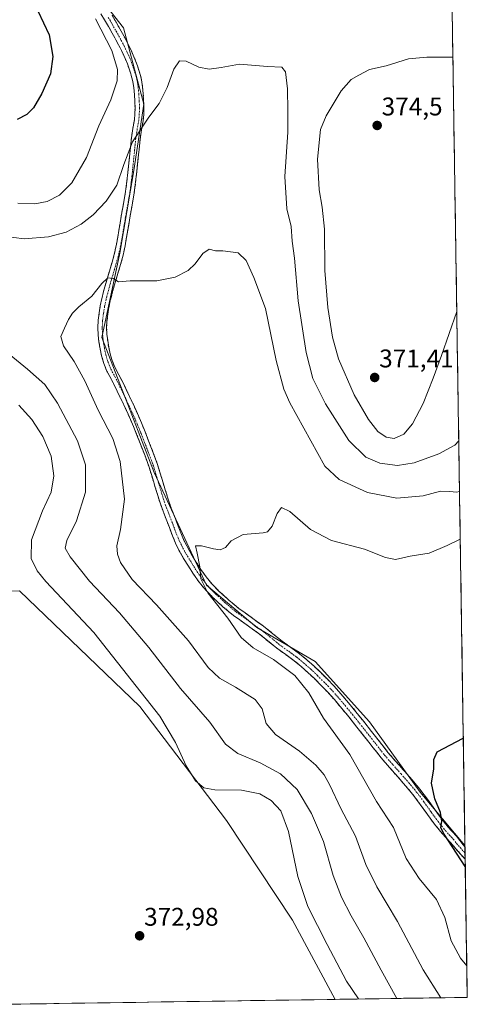
# Model space of a CAD drawing. Units: metres. Extents: x 605070 to 608556, y 4659819 to 4662184.
# Drawn here: x 608381 to 608556, y 4659868 to 4660254 of the extents above; entities that cross this region are included whole.
import ezdxf
from ezdxf.enums import TextEntityAlignment as Align

# ---------------------------------------------------------------- set-up
doc = ezdxf.new("R2010")
doc.units = ezdxf.units.M
doc.header["$MEASUREMENT"] = 0
doc.linetypes.add('TRAZO_Y_PUNTO', pattern=[1, 0.5, -0.25, 0, -0.25])
doc.linetypes.add('TRAZOSX2', pattern=[1.5, 1, -0.5])
for name, color, linetype, lineweight in [('Camino', 19, 'TRAZOSX2', 0), ('Camino Cxs', 19, 'Continuous', 0), ('Camino eje', 19, 'TRAZO_Y_PUNTO', 0), ('Carátula', 7, 'Continuous', 5), ('Cultivos herbáceos CxS', 92, 'Continuous', 0), ('Curva de nivel maestra', 36, 'Continuous', 30), ('Curva de nivel normal', 36, 'Continuous', 0), ('Municipio CxS', 142, 'Continuous', 0), ('Pastizal CxS', 92, 'Continuous', 0), ('Punto de cota en terreno', 7, 'Continuous', 0), ('Rótulo de punto de cota en terreno', 19, 'Continuous', 0)]:
    doc.layers.add(name, color=color, linetype=linetype, lineweight=lineweight)
doc.styles.add('Arial', font='txt', dxfattribs={"height": 0.2})

# ---------------------------------------------------------------- blocks, each defined once
blk = doc.blocks.new('*U150')
at = {"layer": 'Cultivos herbáceos CxS', "color": 92, "linetype": 'Continuous', "lineweight": 0}
blk.add_polyline3d([(608548.68, 4660344.01, 375.89), (608555.03, 4659930.47, 349.14), (608537.46, 4659951.41, 350.45), (608517.6, 4659978.91, 351.77), (608496.32, 4660002.56, 352.87), (608473.46, 4660015.96, 353.93), (608453.75, 4660032.51, 354.59), (608433.26, 4660076.65, 356.49), (608419.86, 4660111.33, 357.63), (608412.76, 4660129.47, 358.54), (608419.86, 4660162.57, 360.62), (608425.38, 4660194.89, 363.18), (608429.32, 4660220.9, 365.23), (608421.26, 4660250.83, 367.35), (608402, 4660275.55, 369.43)], dxfattribs=at)
blk = doc.blocks.new('*U157')
at = {"layer": 'Curva de nivel normal', "color": 36, "linetype": 'Continuous', "lineweight": 0}
for points in [[(608513.307961, 4659870.355387, 370), (608508.63, 4659877.28, 370), (608501.07, 4659891.75, 370), (608493.45, 4659906.59, 370), (608489.63, 4659918.38, 370), (608485.87, 4659936, 370), (608482.9, 4659944.06, 370), (608479.16, 4659948.16, 370), (608474.7, 4659950.75, 370), (608467.5, 4659952.17, 370), (608457.06, 4659952.31, 370), (608452.73, 4659953.06, 370), (608449.49, 4659955.85, 370), (608445.82, 4659961.72, 370), (608441.71, 4659970.89, 370), (608435.51, 4659981.18, 370), (608409.68, 4660013.88, 370), (608390.86, 4660033.98, 370), (608387.5, 4660038.09, 370), (608385.14, 4660042.97, 370), (608385.27, 4660050.3, 370), (608389.54, 4660061.64, 370), (608392.91, 4660068.97, 370), (608394.06, 4660075.3, 370), (608392.98, 4660082.97, 370), (608389.7, 4660090.71, 370), (608385.36, 4660097.37, 370), (608380.28, 4660103.05, 370)], [(608379.92, 4660182.13, 370), (608386.53, 4660181.82, 370), (608391.39, 4660182.77, 370), (608396.2, 4660185.22, 370), (608401.08, 4660190.06, 370), (608406.82, 4660200.03, 370), (608411.59, 4660212.39, 370), (608416.3, 4660222.62, 370), (608418.79, 4660230.08, 370), (608418.9, 4660234.49, 370), (608416.7, 4660241.92, 370), (608410.29, 4660254.38, 370)]]:
    blk.add_polyline3d(points, dxfattribs=at)
blk = doc.blocks.new('*U159')
at = {"layer": 'Curva de nivel normal', "color": 36, "linetype": 'Continuous', "lineweight": 0}
blk.add_polyline3d([(608555.75, 4659883.39, 355), (608553.28, 4659886.4, 355), (608549.59, 4659893.1, 355), (608547.11, 4659902.26, 355), (608543.85, 4659909.34, 355), (608537.03, 4659917.51, 355), (608531.96, 4659925.43, 355), (608527.02, 4659937.48, 355), (608520.38, 4659947.79, 355), (608509.93, 4659966.18, 355), (608499.63, 4659980.44, 355), (608493.94, 4659990.3, 355), (608488.45, 4659997.04, 355), (608480.04, 4660003.36, 355), (608472.03, 4660007.98, 355), (608467.36, 4660012.02, 355), (608462.12, 4660019.58, 355), (608454.35, 4660029.45, 355), (608451.63, 4660034.99, 355), (608451.25, 4660039.68, 355), (608450.18, 4660044.97, 355), (608449.51, 4660047.88, 355), (608451.86, 4660047.94, 355), (608456.52, 4660046.67, 355), (608459.19, 4660046.38, 355), (608461.19, 4660047.21, 355), (608463.52, 4660049.82, 355), (608468.19, 4660052.34, 355), (608475.94, 4660052.93, 355), (608477.65, 4660053.44, 355), (608479.58, 4660055.58, 355), (608481.44, 4660060.54, 355), (608483.19, 4660062.94, 355), (608486.38, 4660061.3, 355), (608494.48, 4660054.36, 355), (608502.81, 4660050.05, 355), (608515.64, 4660046.61, 355), (608523.94, 4660043.27, 355), (608527.8, 4660042.57, 355), (608533.51, 4660043.79, 355), (608540.98, 4660045.08, 355), (608548.11, 4660048.05, 355), (608553.18, 4660050.51, 355)], dxfattribs=at)
blk = doc.blocks.new('*U161')
at = {"layer": 'Curva de nivel normal', "color": 36, "linetype": 'Continuous', "lineweight": 0}
for points in [[(608528.35, 4659870.58, 365), (608522.27, 4659881.59, 365), (608515.4, 4659894.37, 365), (608510.47, 4659902.9, 365), (608506.65, 4659910.28, 365), (608503.4, 4659918.78, 365), (608499.64, 4659932.05, 365), (608494.97, 4659943.01, 365), (608489.25, 4659952.4, 365), (608482.78, 4659958.59, 365), (608474.79, 4659962.94, 365), (608466.12, 4659966.52, 365), (608461.3, 4659970.15, 365), (608455.13, 4659978.85, 365), (608443.56, 4659992.02, 365), (608431.23, 4660008.02, 365), (608419.68, 4660021.7, 365), (608407.99, 4660034.06, 365), (608400.38, 4660043.61, 365), (608398.44, 4660046.99, 365), (608399.05, 4660049.97, 365), (608402.88, 4660057.64, 365), (608406.43, 4660068.92, 365), (608406.46, 4660079.68, 365), (608403.22, 4660089.08, 365), (608395.46, 4660103.73, 365), (608390.48, 4660111.05, 365), (608383.75, 4660117.15, 365), (608370.65, 4660127.66, 365)], [(608374.3, 4660169.23, 365), (608382.42, 4660168.18, 365), (608391.98, 4660168.91, 365), (608398.84, 4660170.78, 365), (608404.78, 4660173.94, 365), (608409.44, 4660177.59, 365), (608414.52, 4660182.98, 365), (608418.75, 4660189.23, 365), (608421.45, 4660197.33, 365), (608424.84, 4660206.18, 365), (608431.24, 4660215.86, 365), (608435.28, 4660221.16, 365), (608438.38, 4660227.41, 365), (608441.06, 4660234.69, 365), (608443.19, 4660237.86, 365), (608445.86, 4660237.83, 365), (608450.78, 4660235.45, 365), (608454.87, 4660234.63, 365), (608459.5, 4660235.26, 365), (608466.75, 4660236.57, 365), (608477.7, 4660235.71, 365), (608483.29, 4660235.45, 365), (608484.8, 4660233.56, 365), (608485.51, 4660226.95, 365), (608485.72, 4660218.32, 365), (608485.71, 4660210.02, 365), (608484.49, 4660192.62, 365), (608485.32, 4660179.96, 365), (608486.94, 4660172.96, 365), (608487.35, 4660167.29, 365), (608488.22, 4660160.63, 365), (608489.64, 4660143.94, 365), (608492.78, 4660123.69, 365), (608495.51, 4660113.45, 365), (608500.44, 4660103.48, 365), (608509.56, 4660089.18, 365), (608516.18, 4660082.62, 365), (608521.71, 4660080.3, 365), (608528.66, 4660079.38, 365), (608535.1, 4660080.4, 365), (608544.82, 4660083.93, 365), (608551.01, 4660087.36, 365), (608552.59, 4660089.06, 365)]]:
    blk.add_polyline3d(points, dxfattribs=at)
blk = doc.blocks.new('*U162')
at = {"layer": 'Curva de nivel normal', "color": 36, "linetype": 'Continuous', "lineweight": 0}
blk.add_polyline3d([(608545.54, 4659870.84, 360), (608538.69, 4659881.82, 360), (608528.64, 4659900.72, 360), (608520.48, 4659914.28, 360), (608516.26, 4659923.07, 360), (608512.13, 4659934.13, 360), (608506.41, 4659944.98, 360), (608502.16, 4659954.15, 360), (608499.89, 4659958.14, 360), (608496.68, 4659961.9, 360), (608490.22, 4659967.46, 360), (608480.78, 4659974, 360), (608477.21, 4659978.3, 360), (608475.56, 4659984.06, 360), (608472.81, 4659987.65, 360), (608465.22, 4659992.51, 360), (608458.88, 4659996.09, 360), (608454.44, 4660000.23, 360), (608446.75, 4660010.72, 360), (608434.22, 4660024.72, 360), (608424.72, 4660034.67, 360), (608420.18, 4660041.33, 360), (608418.96, 4660044.69, 360), (608418.75, 4660047.9, 360), (608420.09, 4660054.32, 360), (608421.65, 4660066.14, 360), (608420.05, 4660080.97, 360), (608417.13, 4660089.97, 360), (608411.4, 4660101.08, 360), (608406.15, 4660112.6, 360), (608401.97, 4660120.07, 360), (608397.82, 4660126.25, 360), (608396.73, 4660129.96, 360), (608398.24, 4660133.13, 360), (608399.75, 4660136.63, 360), (608401.28, 4660138.99, 360), (608403.86, 4660141.5, 360), (608408.86, 4660145.75, 360), (608412.86, 4660150.66, 360), (608415.2, 4660152.86, 360), (608417.23, 4660152.68, 360), (608419.38, 4660151.36, 360), (608423.97, 4660151.71, 360), (608434.38, 4660151.74, 360), (608441.59, 4660153.18, 360), (608446.61, 4660155.71, 360), (608449.41, 4660158.35, 360), (608452.34, 4660162.38, 360), (608454.9, 4660164.12, 360), (608457.28, 4660163.49, 360), (608460.23, 4660163.42, 360), (608466.19, 4660162.7, 360), (608469.3, 4660159.62, 360), (608472.28, 4660152.97, 360), (608476.92, 4660140.86, 360), (608481.04, 4660120.53, 360), (608484.11, 4660109.27, 360), (608486.41, 4660103.86, 360), (608500.13, 4660079.16, 360), (608505.71, 4660073.92, 360), (608516.88, 4660068.8, 360), (608528.29, 4660066.61, 360), (608538.72, 4660067.51, 360), (608545.45, 4660069.33, 360), (608549.14, 4660069.24, 360), (608551.71, 4660068.87, 360), (608552.9, 4660069.23, 360)], dxfattribs=at)
blk = doc.blocks.new('*U167')
at = {"layer": 'Curva de nivel maestra', "color": 36, "linetype": 'Continuous', "lineweight": 30}
blk.add_polyline3d([(608555.15, 4659922.26, 350), (608546.84, 4659934.99, 350), (608545.55, 4659937.37, 350), (608545.96, 4659939.98, 350), (608545.48, 4659943.45, 350), (608543.19, 4659948.83, 350), (608541.97, 4659954.95, 350), (608542.79, 4659960.56, 350), (608542.77, 4659964.25, 350), (608544.08, 4659967.2, 350), (608554.38, 4659972.53, 350)], dxfattribs=at)
blk = doc.blocks.new('*U169')
at = {"layer": 'Curva de nivel maestra', "color": 36, "linetype": 'Continuous', "lineweight": 30}
blk.add_polyline3d([(608387.81, 4660257.5, 375), (608392.17, 4660248.13, 375), (608393.6, 4660239.58, 375), (608392.66, 4660232.81, 375), (608389.31, 4660225.09, 375), (608386.09, 4660219.55, 375), (608383.4, 4660216.86, 375), (608379.64, 4660214.96, 375)], dxfattribs=at)
blk = doc.blocks.new('5PATER')
at = {"layer": 'Carátula', "linetype": 'Continuous', "lineweight": 5}
h = blk.add_hatch(color=250, dxfattribs=at)
edge = h.paths.add_edge_path()
edge.add_ellipse((0, 0.01), major_axis=(-1.33, -1.34), ratio=0.999422, start_angle=0, end_angle=360)

msp = doc.modelspace()

# ---------------------------------------------------------------- linework, layer by layer
at = {"layer": 'Camino', "color": 19, "linetype": 'TRAZOSX2', "lineweight": 0}
for points in [[(608555.11, 4659925.11), (608549.19, 4659931.8), (608546.1, 4659935.15), (608543.12, 4659938.82), (608540.38, 4659942.58), (608537.5, 4659946.62), (608534.63, 4659950.49), (608531.74, 4659953.92), (608528.73, 4659957.38), (608525.48, 4659961.02), (608522.22, 4659964.79), (608518.93, 4659968.95), (608515.74, 4659973.07), (608512.7, 4659976.91), (608509.65, 4659980.73), (608506.79, 4659984.22), (608503.88, 4659987.63), (608501.26, 4659990.53), (608498.55, 4659993.36), (608496.04, 4659995.86), (608493.47, 4659998.3), (608490.82, 4660000.67), (608488.12, 4660002.89), (608484.84, 4660005.28), (608481.39, 4660007.78), (608474.01, 4660013.71), (608469.3, 4660017.1), (608464.4, 4660020.61), (608460.24, 4660024.06), (608456.29, 4660027.71), (608453.49, 4660030.55), (608450.9, 4660033.66), (608448.73, 4660036.77), (608446.76, 4660039.87), (608444.85, 4660042.99), (608443.03, 4660046.23), (608441.67, 4660048.97), (608440.49, 4660051.77), (608439.25, 4660055.11), (608438.05, 4660058.32), (608436.81, 4660061.45), (608435.62, 4660064.69), (608434.36, 4660068.81), (608433.63, 4660071.21), (608433.13, 4660072.86), (608432.23, 4660075.8), (608431.36, 4660078.66), (608429.74, 4660083.17), (608427.93, 4660087.75), (608426.57, 4660091.27), (608425.2, 4660094.7), (608423.6, 4660098.37), (608421.91, 4660102.04), (608419.92, 4660106.29), (608417.91, 4660110.47), (608416.42, 4660113.32), (608414.82, 4660116.36), (608413.6, 4660119.29), (608412.7, 4660122.33), (608412.11, 4660125.1), (608411.69, 4660127.84), (608411.37, 4660130.54), (608411.24, 4660133.34), (608411.4, 4660136.3), (608411.75, 4660139.14), (608412.19, 4660141.96), (608412.77, 4660144.78), (608413.72, 4660148.44), (608414.72, 4660152.02), (608415.78, 4660155.55), (608416.81, 4660159.02), (608417.77, 4660162.54), (608418.55, 4660166.06), (608419.48, 4660171.49), (608420.4, 4660177.01), (608421.28, 4660181.91), (608422.1, 4660186.72), (608422.9, 4660192.97), (608424.39, 4660207.71), (608424.97, 4660211.38), (608425.55, 4660214.83), (608425.76, 4660217.08), (608425.82, 4660219.38), (608425.75, 4660222.03), (608425.57, 4660224.74), (608425.34, 4660227.32), (608424.96, 4660229.76), (608424.59, 4660231.26), (608424.12, 4660232.87), (608423.5, 4660234.81), (608422.84, 4660236.69), (608421.99, 4660238.79), (608421.03, 4660240.87), (608419.96, 4660242.99), (608418.85, 4660245.12), (608417.87, 4660246.92), (608416.88, 4660248.73), (608415.38, 4660251.4), (608413.87, 4660254.02), (608412.44, 4660256.31)], [(608416.82, 4660255.8), (608418.37, 4660253.1), (608419.89, 4660250.4), (608420.9, 4660248.57), (608421.89, 4660246.74), (608423.03, 4660244.56), (608424.13, 4660242.37), (608425.15, 4660240.16), (608426.06, 4660237.91), (608426.77, 4660235.9), (608427.41, 4660233.88), (608427.92, 4660232.16), (608428.34, 4660230.43), (608428.76, 4660227.73), (608429, 4660225.01), (608429.19, 4660222.19), (608429.27, 4660219.38), (608429.2, 4660216.88), (608428.97, 4660214.39), (608428.37, 4660210.83), (608427.8, 4660207.27), (608427.39, 4660203.11), (608426.97, 4660198.96), (608426.32, 4660192.58), (608425.51, 4660186.21), (608424.67, 4660181.32), (608423.8, 4660176.43), (608422.87, 4660170.91), (608421.93, 4660165.4), (608421.12, 4660161.71), (608420.12, 4660158.07), (608419.08, 4660154.57), (608418.03, 4660151.06), (608417.05, 4660147.54), (608416.13, 4660144), (608415.58, 4660141.35), (608415.16, 4660138.66), (608414.83, 4660135.99), (608414.69, 4660133.33), (608414.81, 4660130.81), (608415.1, 4660128.3), (608415.5, 4660125.72), (608416.04, 4660123.18), (608416.85, 4660120.45), (608417.94, 4660117.83), (608419.47, 4660114.92), (608420.99, 4660112.01), (608423.03, 4660107.76), (608425.03, 4660103.49), (608426.74, 4660099.78), (608428.38, 4660096.03), (608429.78, 4660092.52), (608431.14, 4660089), (608432.96, 4660084.39), (608434.63, 4660079.74), (608435.53, 4660076.81), (608436.43, 4660073.86), (608437.23, 4660071.21), (608437.66, 4660069.82), (608438.89, 4660065.79), (608440.03, 4660062.68), (608442.47, 4660056.31), (608443.7, 4660053.04), (608444.8, 4660050.41), (608446.07, 4660047.85), (608447.83, 4660044.74), (608449.68, 4660041.69), (608451.6, 4660038.68), (608453.64, 4660035.76), (608456.05, 4660032.87), (608458.69, 4660030.19), (608462.51, 4660026.65), (608466.51, 4660023.34), (608471.31, 4660019.9), (608476.1, 4660016.46), (608479.79, 4660013.48), (608483.48, 4660010.52), (608486.86, 4660008.07), (608490.23, 4660005.62), (608493.06, 4660003.28), (608495.8, 4660000.83), (608498.44, 4659998.34), (608501.01, 4659995.78), (608503.79, 4659992.88), (608506.47, 4659989.9), (608509.43, 4659986.43), (608512.33, 4659982.9), (608518.45, 4659975.2), (608521.65, 4659971.08), (608524.87, 4659966.98), (608528.07, 4659963.29), (608531.31, 4659959.66), (608534.35, 4659956.16), (608537.33, 4659952.62), (608540.29, 4659948.64), (608543.17, 4659944.59), (608545.85, 4659940.92), (608548.71, 4659937.4), (608551.72, 4659934.14), (608554.27, 4659930.79), (608555.04, 4659929.9)], [(608555.04, 4659929.9), (608555.07, 4659927.5)], [(608555.07, 4659927.5), (608555.11, 4659925.11)]]:
    msp.add_lwpolyline(points, dxfattribs=at)
at = {"layer": 'Camino Cxs', "color": 19, "linetype": 'Continuous', "lineweight": 0}
msp.add_polyline3d([(608416.82, 4660255.8, 368.09), (608418.37, 4660253.1, 367.97), (608419.89, 4660250.4, 367.77), (608420.9, 4660248.57, 367.63), (608421.89, 4660246.74, 367.54), (608423.03, 4660244.56, 367.43), (608424.13, 4660242.37, 367.24), (608425.15, 4660240.16, 367.1), (608426.06, 4660237.91, 367.03), (608426.77, 4660235.9, 366.96), (608427.41, 4660233.88, 366.86), (608427.92, 4660232.16, 366.64), (608428.34, 4660230.43, 366.41), (608428.76, 4660227.73, 366.13), (608429, 4660225.01, 365.88), (608429.19, 4660222.19, 365.64), (608429.27, 4660219.38, 365.44), (608429.2, 4660216.88, 365.25), (608428.97, 4660214.39, 365.08), (608428.37, 4660210.83, 364.86), (608427.8, 4660207.27, 364.63), (608427.39, 4660203.11, 364.25), (608426.97, 4660198.96, 363.83), (608426.65, 4660195.77, 363.55), (608426.32, 4660192.58, 363.25), (608425.92, 4660189.4, 362.9), (608425.51, 4660186.21, 362.63), (608424.67, 4660181.32, 362.28), (608423.8, 4660176.43, 361.88), (608423.34, 4660173.67, 361.66), (608422.87, 4660170.91, 361.44), (608422.4, 4660168.16, 361.22), (608421.93, 4660165.4, 361.01), (608421.12, 4660161.71, 360.73), (608420.12, 4660158.07, 360.42), (608419.08, 4660154.57, 360.11), (608418.03, 4660151.06, 359.85), (608417.05, 4660147.54, 359.62), (608416.13, 4660144, 359.44), (608415.58, 4660141.35, 359.33), (608415.16, 4660138.66, 359.22), (608414.83, 4660135.99, 359.08), (608414.69, 4660133.33, 358.93), (608414.81, 4660130.81, 358.8), (608415.1, 4660128.3, 358.66), (608415.5, 4660125.72, 358.5), (608416.04, 4660123.18, 358.33), (608416.85, 4660120.45, 358.17), (608417.94, 4660117.83, 358.05), (608419.47, 4660114.92, 357.93), (608420.99, 4660112.01, 357.78), (608423.03, 4660107.76, 357.57), (608425.03, 4660103.49, 357.43), (608426.74, 4660099.78, 357.3), (608428.38, 4660096.03, 357.16), (608429.78, 4660092.52, 357), (608431.14, 4660089, 356.89), (608432.96, 4660084.39, 356.76), (608434.63, 4660079.74, 356.51), (608435.53, 4660076.81, 356.4), (608436.43, 4660073.86, 356.3), (608437.23, 4660071.21, 356.27), (608437.66, 4660069.82, 356.24), (608438.89, 4660065.79, 356.02), (608440.03, 4660062.68, 355.82), (608441.25, 4660059.5, 355.9), (608442.47, 4660056.31, 355.88), (608443.7, 4660053.04, 355.7), (608444.8, 4660050.41, 355.61), (608446.07, 4660047.85, 355.55), (608447.83, 4660044.74, 355.39), (608449.68, 4660041.69, 355.15), (608451.6, 4660038.68, 354.98), (608453.64, 4660035.76, 354.79), (608456.05, 4660032.87, 354.59), (608458.69, 4660030.19, 354.42), (608460.6, 4660028.42, 354.33), (608462.51, 4660026.65, 354.27), (608464.51, 4660025, 354.22), (608466.51, 4660023.34, 354.17), (608468.91, 4660021.62, 354.07), (608471.31, 4660019.9, 353.98), (608473.71, 4660018.18, 353.95), (608476.1, 4660016.46, 353.89), (608479.79, 4660013.48, 353.82), (608483.48, 4660010.52, 353.71), (608486.86, 4660008.07, 353.67), (608490.23, 4660005.62, 353.57), (608493.06, 4660003.28, 353.46), (608495.8, 4660000.83, 353.4), (608498.44, 4659998.34, 352.99), (608501.01, 4659995.78, 352.92), (608503.79, 4659992.88, 352.77), (608506.47, 4659989.9, 352.71), (608509.43, 4659986.43, 352.48), (608512.33, 4659982.9, 352.35), (608515.39, 4659979.05, 352.21), (608518.45, 4659975.2, 351.91), (608520.05, 4659973.14, 351.72), (608521.65, 4659971.08, 351.68), (608523.26, 4659969.03, 351.64), (608524.87, 4659966.98, 351.54), (608528.07, 4659963.29, 351.36), (608531.31, 4659959.66, 351.21), (608534.35, 4659956.16, 350.85), (608537.33, 4659952.62, 350.67), (608540.29, 4659948.64, 350.32), (608543.17, 4659944.59, 350.12), (608545.85, 4659940.92, 349.98), (608548.71, 4659937.4, 349.75), (608551.72, 4659934.14, 349.54), (608554.27, 4659930.79, 349.33), (608555.04, 4659929.9, 349.28), (608555.04, 4659929.9, 349.28), (608555.11, 4659925.11, 349.43), (608552.15, 4659928.46, 349.51), (608549.19, 4659931.8, 349.88), (608546.1, 4659935.15, 350.1), (608543.12, 4659938.82, 350.64), (608540.38, 4659942.58, 350.77), (608537.5, 4659946.62, 351.01), (608534.63, 4659950.49, 351.19), (608531.74, 4659953.92, 351.27), (608528.73, 4659957.38, 351.84), (608525.48, 4659961.02, 352.05), (608522.22, 4659964.79, 352.24), (608520.58, 4659966.87, 352.39), (608518.93, 4659968.95, 352.5), (608517.34, 4659971.01, 352.53), (608515.74, 4659973.07, 352.58), (608512.7, 4659976.91, 352.77), (608509.65, 4659980.73, 352.9), (608506.79, 4659984.22, 353.01), (608503.88, 4659987.63, 353.24), (608501.26, 4659990.53, 353.36), (608498.55, 4659993.36, 353.57), (608496.04, 4659995.86, 353.66), (608493.47, 4659998.3, 353.71), (608490.82, 4660000.67, 353.81), (608488.12, 4660002.89, 353.7), (608484.84, 4660005.28, 353.89), (608481.39, 4660007.78, 353.79), (608477.7, 4660010.75, 353.92), (608474.01, 4660013.71, 353.88), (608471.66, 4660015.41, 353.98), (608469.3, 4660017.1, 354.06), (608466.85, 4660018.86, 353.97), (608464.4, 4660020.61, 354.38), (608462.32, 4660022.34, 354.42), (608460.24, 4660024.06, 354.54), (608458.27, 4660025.89, 354.75), (608456.29, 4660027.71, 354.66), (608453.49, 4660030.55, 354.99), (608450.9, 4660033.66, 355.04), (608448.73, 4660036.77, 355.4), (608446.76, 4660039.87, 355.6), (608444.85, 4660042.99, 355.87), (608443.03, 4660046.23, 356.04), (608441.67, 4660048.97, 356.12), (608440.49, 4660051.77, 356.24), (608439.25, 4660055.11, 356.29), (608438.05, 4660058.32, 356.32), (608436.81, 4660061.45, 356.35), (608435.62, 4660064.69, 356.48), (608434.36, 4660068.81, 356.67), (608433.63, 4660071.21, 356.68), (608433.13, 4660072.86, 356.66), (608432.23, 4660075.8, 356.7), (608431.36, 4660078.66, 356.76), (608429.74, 4660083.17, 357.17), (608427.93, 4660087.75, 357.13), (608426.57, 4660091.27, 357.15), (608425.2, 4660094.7, 357.4), (608423.6, 4660098.37, 357.43), (608421.91, 4660102.04, 357.46), (608419.92, 4660106.29, 357.7), (608417.91, 4660110.47, 357.87), (608416.42, 4660113.32, 357.95), (608414.82, 4660116.36, 358.24), (608413.6, 4660119.29, 358.4), (608412.7, 4660122.33, 358.49), (608412.11, 4660125.1, 358.57), (608411.69, 4660127.84, 358.68), (608411.37, 4660130.54, 358.81), (608411.24, 4660133.34, 358.94), (608411.4, 4660136.3, 359.08), (608411.75, 4660139.14, 359.22), (608412.19, 4660141.96, 359.35), (608412.77, 4660144.78, 359.51), (608413.72, 4660148.44, 359.74), (608414.72, 4660152.02, 360.02), (608415.78, 4660155.55, 360.23), (608416.81, 4660159.02, 360.49), (608417.77, 4660162.54, 360.9), (608418.55, 4660166.06, 361.29), (608419.02, 4660168.78, 361.57), (608419.48, 4660171.49, 361.82), (608419.94, 4660174.25, 362.05), (608420.4, 4660177.01, 362.26), (608421.28, 4660181.91, 362.6), (608422.1, 4660186.72, 362.96), (608422.5, 4660189.85, 363.29), (608422.9, 4660192.97, 363.73), (608423.4, 4660197.88, 364.21), (608423.89, 4660202.8, 365), (608424.39, 4660207.71, 365.62), (608424.97, 4660211.38, 365.8), (608425.55, 4660214.83, 365.84), (608425.76, 4660217.08, 365.91), (608425.82, 4660219.38, 366.05), (608425.75, 4660222.03, 366.28), (608425.57, 4660224.74, 366.62), (608425.34, 4660227.32, 367.04), (608424.96, 4660229.76, 367.38), (608424.59, 4660231.26, 367.5), (608424.12, 4660232.87, 367.57), (608423.5, 4660234.81, 367.56), (608422.84, 4660236.69, 367.52), (608421.99, 4660238.79, 367.47), (608421.03, 4660240.87, 367.83), (608419.96, 4660242.99, 368.24), (608418.85, 4660245.12, 368.38), (608417.87, 4660246.92, 368.38), (608416.88, 4660248.73, 368.31), (608415.38, 4660251.4, 368.63), (608413.87, 4660254.02, 368.71), (608412.44, 4660256.31, 368.75)], dxfattribs=at)
at = {"layer": 'Camino eje', "color": 19, "linetype": 'TRAZO_Y_PUNTO', "lineweight": 0}
msp.add_lwpolyline([(608415.35, 4660254.91), (608416.88, 4660252.25), (608418.39, 4660249.57), (608420.37, 4660245.93), (608421.5, 4660243.78), (608422.58, 4660241.62), (608423.57, 4660239.48), (608424.45, 4660237.3), (608425.14, 4660235.36), (608425.77, 4660233.38), (608426.26, 4660231.71), (608426.65, 4660230.1), (608427.05, 4660227.53), (608427.29, 4660224.88), (608427.47, 4660222.11), (608427.55, 4660219.38), (608427.48, 4660216.98), (608427.26, 4660214.61), (608426.67, 4660211.11), (608426.1, 4660207.49), (608424.61, 4660192.78), (608423.81, 4660186.47), (608422.98, 4660181.62), (608422.1, 4660176.72), (608420.24, 4660165.73), (608419.45, 4660162.13), (608418.47, 4660158.55), (608416.38, 4660151.54), (608415.39, 4660147.99), (608414.45, 4660144.39), (608413.89, 4660141.66), (608413.46, 4660138.9), (608413.12, 4660136.15), (608412.97, 4660133.34), (608413.09, 4660130.68), (608413.4, 4660128.07), (608413.81, 4660125.41), (608414.37, 4660122.76), (608415.23, 4660119.87), (608416.38, 4660117.1), (608419.45, 4660111.24), (608421.48, 4660107.03), (608423.47, 4660102.77), (608425.17, 4660099.08), (608426.79, 4660095.37), (608428.18, 4660091.9), (608429.54, 4660088.38), (608431.35, 4660083.78), (608433, 4660079.2), (608437.26, 4660065.24), (608438.42, 4660062.07), (608439.04, 4660060.5), (608440.26, 4660057.32), (608442.1, 4660052.41), (608443.24, 4660049.69), (608444.55, 4660047.04), (608446.34, 4660043.87), (608448.22, 4660040.78), (608450.17, 4660037.73), (608452.27, 4660034.71), (608454.77, 4660031.71), (608457.49, 4660028.95), (608461.38, 4660025.36), (608465.46, 4660021.98), (608475.06, 4660015.09), (608482.44, 4660009.15), (608489.18, 4660004.26), (608491.94, 4660001.98), (608494.64, 4659999.57), (608497.24, 4659997.1), (608499.78, 4659994.57), (608502.53, 4659991.71), (608505.18, 4659988.77), (608508.11, 4659985.33), (608510.99, 4659981.82), (608517.1, 4659974.14), (608520.29, 4659970.02), (608523.55, 4659965.89), (608526.78, 4659962.16), (608530.02, 4659958.52), (608533.05, 4659955.04), (608535.98, 4659951.56), (608538.9, 4659947.63), (608541.78, 4659943.59), (608544.49, 4659939.87), (608547.41, 4659936.28), (608550.46, 4659932.97), (608551.73, 4659931.3), (608554.69, 4659927.95), (608555.07, 4659927.5)], dxfattribs=at)
at = {"layer": 'Cultivos herbáceos CxS', "color": 92, "linetype": 'Continuous', "lineweight": 0}
for points in [[(608548.68, 4660344.01, 375.89), (608555.03, 4659930.47, 349.14)], [(608555.03, 4659930.47, 349.14), (608537.46, 4659951.41, 350.45), (608517.6, 4659978.91, 351.77), (608496.32, 4660002.56, 352.87), (608473.46, 4660015.96, 353.93), (608453.75, 4660032.51, 354.59), (608433.26, 4660076.65, 356.49), (608419.86, 4660111.33, 357.63), (608412.76, 4660129.47, 358.54), (608419.86, 4660162.57, 360.62), (608425.38, 4660194.89, 363.18), (608429.32, 4660220.9, 365.23), (608421.26, 4660250.83, 367.35), (608402, 4660275.55, 369.43)], [(608504.19, 4659870.22, 371.51), (608487.46, 4659901.25, 371.55), (608461.64, 4659940.33, 372.12), (608427.64, 4659984.99, 371.32), (608380.51, 4660030.23, 372.89), (608366.54, 4660029.69, 373.76), (608356.33, 4660025.93, 374.55), (608327.99, 4660014.3, 375.81), (608302.45, 4660010.21, 374.92)], [(608504.19, 4659870.22, 371.51), (608375.67, 4659868.27, 372.55)]]:
    msp.add_polyline3d(points, dxfattribs=at)
msp.add_polyline3d([(608375.67, 4659868.27, 372.55), (608361.93, 4659872.06, 372.84), (608355.96, 4659905.18, 372.93), (608353.24, 4659930.16, 372.81), (608352.11, 4659960.79, 373.57), (608346.3, 4659970.27, 373.83), (608327.59, 4659987.75, 375.04), (608302.45, 4660010.21, 374.92), (608327.99, 4660014.3, 375.81), (608356.33, 4660025.93, 374.55), (608366.54, 4660029.69, 373.76), (608380.51, 4660030.23, 372.89), (608427.64, 4659984.99, 371.32), (608461.64, 4659940.33, 372.12), (608487.46, 4659901.25, 371.55), (608504.19, 4659870.22, 371.51), (608375.67, 4659868.27, 372.55)], close=True, dxfattribs=at)
at = {"layer": 'Curva de nivel normal', "color": 36, "linetype": 'Continuous', "lineweight": 0}
msp.add_polyline3d([(608550.28, 4660239.38, 370), (608540.13, 4660239.34, 370), (608532.88, 4660238.64, 370), (608524.2, 4660235.98, 370), (608517.59, 4660234.56, 370), (608513.43, 4660232.33, 370), (608510.51, 4660230.58, 370), (608506.51, 4660226.1, 370), (608500.66, 4660216.4, 370), (608498.46, 4660210.95, 370), (608497.28, 4660199.39, 370), (608497.89, 4660187.38, 370), (608499.16, 4660180.6, 370), (608499.96, 4660171.97, 370), (608500.1, 4660155.79, 370), (608501.28, 4660141.29, 370), (608503.18, 4660129.66, 370), (608505.53, 4660121.11, 370), (608511.66, 4660107.12, 370), (608517.26, 4660097.38, 370), (608520.92, 4660092.71, 370), (608524.18, 4660090.42, 370), (608527.36, 4660090, 370), (608531.03, 4660091.67, 370), (608534.5, 4660095.7, 370), (608538.67, 4660103.64, 370), (608542.59, 4660113.64, 370), (608545.82, 4660122.44, 370), (608551.81, 4660139.7, 370)], dxfattribs=at)
at = {"layer": 'Municipio CxS', "color": 142, "linetype": 'Continuous', "lineweight": 0}
msp.add_polyline3d([(608550.03, 4660255.68, 368.96), (608550.11, 4660250.69, 369.05), (608550.19, 4660245.69, 369.34), (608550.26, 4660240.7, 369.78), (608550.34, 4660235.7, 370.38), (608550.42, 4660230.7, 371.13), (608550.49, 4660225.71, 371.96), (608550.57, 4660220.71, 372.66), (608550.65, 4660215.72, 373.05), (608550.72, 4660210.72, 373.11), (608550.8, 4660205.73, 372.96), (608550.88, 4660200.73, 372.73), (608550.95, 4660195.73, 372.5), (608551.03, 4660190.74, 372.28), (608551.11, 4660185.74, 372.05), (608551.18, 4660180.75, 371.84), (608551.26, 4660175.75, 371.63), (608551.34, 4660170.75, 371.42), (608551.42, 4660165.76, 371.21), (608551.49, 4660160.76, 371.01), (608551.57, 4660155.77, 370.87), (608551.65, 4660150.77, 370.65), (608551.72, 4660145.77, 370.3), (608551.8, 4660140.78, 369.89), (608551.88, 4660135.78, 369.34), (608551.95, 4660130.79, 368.77), (608552.03, 4660125.79, 368.26), (608552.11, 4660120.79, 367.84), (608552.18, 4660115.8, 367.58), (608552.26, 4660110.8, 367.22), (608552.34, 4660105.81, 366.74), (608552.41, 4660100.81, 366.2), (608552.49, 4660095.82, 365.58), (608552.57, 4660090.82, 364.91), (608552.64, 4660085.82, 364.03), (608552.72, 4660080.83, 362.88), (608552.8, 4660075.83, 361.56), (608552.87, 4660070.84, 360.22), (608552.95, 4660065.84, 358.85), (608553.03, 4660060.84, 357.49), (608553.1, 4660055.85, 356.14), (608553.18, 4660050.85, 355), (608553.26, 4660045.86, 354.22), (608553.33, 4660040.86, 353.67), (608553.41, 4660035.86, 353.18), (608553.49, 4660030.87, 352.73), (608553.56, 4660025.87, 352.34), (608553.64, 4660020.88, 351.97), (608553.72, 4660015.88, 351.71), (608553.79, 4660010.89, 351.53), (608553.87, 4660005.89, 351.4), (608553.95, 4660000.89, 351.18), (608554.02, 4659995.9, 350.92), (608554.1, 4659990.9, 350.68), (608554.18, 4659985.91, 350.44), (608554.25, 4659980.91, 350.23), (608554.33, 4659975.91, 350.07), (608554.41, 4659970.92, 349.93), (608554.48, 4659965.92, 349.81), (608554.56, 4659960.93, 349.69), (608554.64, 4659955.93, 349.57), (608554.71, 4659950.93, 349.45), (608554.79, 4659945.94, 349.35), (608554.87, 4659940.94, 349.26), (608554.94, 4659935.95, 349.24), (608555.02, 4659930.95, 349.27), (608555.1, 4659925.95, 349.4), (608555.17, 4659920.96, 349.97), (608555.25, 4659915.96, 350.72), (608555.33, 4659910.97, 351.35), (608555.4, 4659905.97, 352.02), (608555.48, 4659900.98, 352.49), (608555.56, 4659895.98, 352.83), (608555.63, 4659890.98, 353.4), (608555.71, 4659885.99, 354.23), (608555.79, 4659880.99, 355.31), (608555.86, 4659876, 356.42), (608555.94, 4659871, 357.47), (608550.95, 4659870.92, 358.39), (608545.95, 4659870.85, 359.6), (608540.96, 4659870.77, 361.06), (608535.96, 4659870.7, 362.46), (608530.97, 4659870.62, 364.16), (608525.97, 4659870.55, 365.74), (608520.98, 4659870.47, 367.26), (608515.98, 4659870.4, 368.87), (608510.99, 4659870.32, 370.27), (608505.99, 4659870.24, 371.2), (608501, 4659870.17, 371.94), (608496, 4659870.09, 372.14), (608491.01, 4659870.02, 372.15), (608486.01, 4659869.94, 372.21), (608481.02, 4659869.87, 372.31), (608476.02, 4659869.79, 372.4), (608471.03, 4659869.72, 372.47), (608466.04, 4659869.64, 372.53), (608461.04, 4659869.57, 372.57), (608456.05, 4659869.49, 372.6), (608451.05, 4659869.41, 372.64), (608446.06, 4659869.34, 372.65), (608441.06, 4659869.26, 372.65), (608436.07, 4659869.19, 372.63), (608431.07, 4659869.11, 372.61), (608426.08, 4659869.04, 372.58), (608421.08, 4659868.96, 372.54), (608416.09, 4659868.89, 372.49), (608411.09, 4659868.81, 372.41), (608406.1, 4659868.73, 372.35), (608401.1, 4659868.66, 372.33), (608396.11, 4659868.58, 372.35), (608391.12, 4659868.51, 372.42), (608386.12, 4659868.43, 372.48), (608381.13, 4659868.36, 372.55), (608376.13, 4659868.28, 372.62)], dxfattribs=at)
at = {"layer": 'Pastizal CxS', "color": 92, "linetype": 'Continuous', "lineweight": 0}
for points in [[(608402, 4660275.55, 369.43), (608421.26, 4660250.83, 367.35), (608429.32, 4660220.9, 365.23), (608425.38, 4660194.89, 363.18), (608419.86, 4660162.57, 360.62), (608412.76, 4660129.47, 358.54), (608419.86, 4660111.33, 357.63), (608433.26, 4660076.65, 356.49), (608453.75, 4660032.51, 354.59), (608473.46, 4660015.96, 353.93), (608496.32, 4660002.56, 352.87), (608517.6, 4659978.91, 351.77), (608537.46, 4659951.41, 350.45), (608555.03, 4659930.47, 349.14), (608555.94, 4659871, 357.83), (608504.19, 4659870.22, 371.51), (608504.19, 4659870.22, 371.51), (608487.46, 4659901.25, 371.55), (608461.64, 4659940.33, 372.12), (608427.64, 4659984.99, 371.32), (608380.51, 4660030.23, 372.89)], [(608555.03, 4659930.47, 349.14), (608537.46, 4659951.41, 350.45), (608517.6, 4659978.91, 351.77), (608496.32, 4660002.56, 352.87), (608473.46, 4660015.96, 353.93), (608453.75, 4660032.51, 354.59), (608433.26, 4660076.65, 356.49), (608419.86, 4660111.33, 357.63), (608412.76, 4660129.47, 358.54), (608419.86, 4660162.57, 360.62), (608425.38, 4660194.89, 363.18), (608429.32, 4660220.9, 365.23), (608421.26, 4660250.83, 367.35), (608402, 4660275.55, 369.43)], [(608504.19, 4659870.22, 371.51), (608487.46, 4659901.25, 371.55), (608461.64, 4659940.33, 372.12), (608427.64, 4659984.99, 371.32), (608380.51, 4660030.23, 372.89), (608366.54, 4660029.69, 373.76), (608356.33, 4660025.93, 374.55), (608327.99, 4660014.3, 375.81), (608302.45, 4660010.21, 374.92)], [(608555.03, 4659930.47, 349.14), (608555.94, 4659871, 357.83)], [(608555.94, 4659871, 357.83), (608504.19, 4659870.22, 371.51)]]:
    msp.add_polyline3d(points, dxfattribs=at)

# ---------------------------------------------------------------- block references
at = {"layer": 'Cultivos herbáceos CxS', "color": 92, "linetype": 'Continuous', "lineweight": 0}
msp.add_blockref('*U150', (0, 0), dxfattribs=at)
at = {"layer": 'Curva de nivel maestra', "color": 36, "linetype": 'Continuous', "lineweight": 30}
for name in ['*U169', '*U167']:
    msp.add_blockref(name, (0, 0), dxfattribs=at)
at = {"layer": 'Curva de nivel normal', "color": 36, "linetype": 'Continuous', "lineweight": 0}
for name in ['*U159', '*U161', '*U157', '*U162']:
    msp.add_blockref(name, (0, 0), dxfattribs=at)
at = {"layer": 'Punto de cota en terreno', "linetype": 'Continuous', "lineweight": 0}
for p in [(608520.64, 4660212.58, 374.5), (608519.67, 4660113.85, 371.41), (608427.61, 4659895.11, 372.98)]:
    msp.add_blockref('5PATER', p, dxfattribs=at)

# ---------------------------------------------------------------- texts
at = {"layer": 'Rótulo de punto de cota en terreno', "color": 19, "linetype": 'Continuous', "lineweight": 0, "style": 'Arial'}
for s, p in [('374,5', (608522.4, 4660214.34)), ('371,41', (608521.43, 4660115.61)), ('372,98', (608429.37, 4659896.87))]:
    msp.add_text(s, height=7, dxfattribs=at).set_placement(p, align=Align.BOTTOM_LEFT)

doc.saveas('drawing.dxf')
